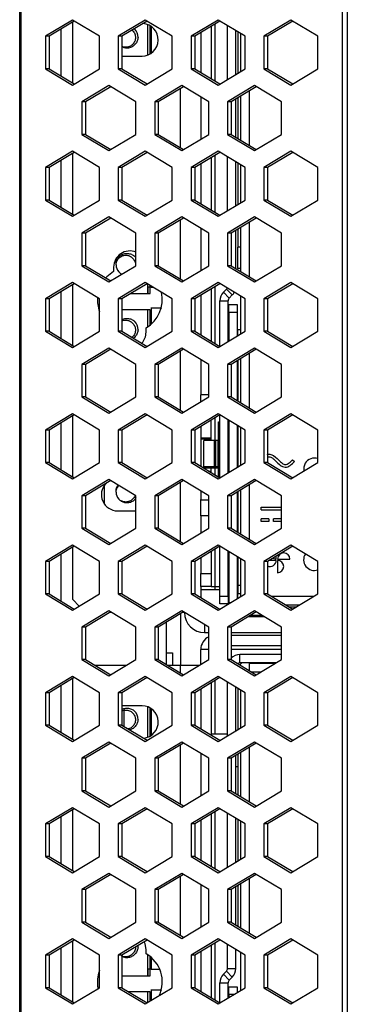
# Model space of a CAD drawing. Units: inches. Extents: x 0.3 to 33.8, y 0.2 to 21.6.
# Drawn here: x 11.4 to 11.7, y 10.8 to 11.7 of the extents above; entities that cross this region are included whole.
import ezdxf

# ---------------------------------------------------------------- set-up
doc = ezdxf.new("R2010")
doc.units = ezdxf.units.IN
doc.header["$MEASUREMENT"] = 0

msp = doc.modelspace()

# ---------------------------------------------------------------- linework, layer by layer
at = {"color": 7, "linetype": 'Continuous', "lineweight": 25}
for p, q in [((11.43194, 6.64622), (11.43194, 12.60747)), ((11.43298, 12.60747), (11.43298, 6.64622)), ((11.74276, 6.64622), (11.74276, 12.60747)), ((11.74726, 12.60747), (11.74726, 6.64622)), ((11.48277, 11.7233), (11.45676, 11.70768)), ((11.4845, 11.72226), (11.46022, 11.70768)), ((11.50877, 11.70768), (11.48277, 11.7233)), ((11.48294, 11.66278), (11.48294, 11.72133)), ((11.55284, 11.7233), (11.52683, 11.70768)), ((11.55457, 11.72226), (11.53029, 11.70768)), ((11.57884, 11.70768), (11.55284, 11.7233)), ((11.55489, 11.71899), (11.55489, 11.68954)), ((11.55747, 11.69073), (11.55747, 11.7178)), ((11.55846, 11.71717), (11.55846, 11.69136)), ((11.62291, 11.7233), (11.5969, 11.70768)), ((11.62464, 11.72226), (11.60036, 11.70768)), ((11.61622, 11.71721), (11.61622, 11.6669)), ((11.64891, 11.70768), (11.62291, 11.7233)), ((11.63201, 11.66627), (11.63201, 11.71784)), ((11.69297, 11.7233), (11.66697, 11.70768)), ((11.6947, 11.72226), (11.67043, 11.70768)), ((11.71898, 11.70768), (11.69297, 11.7233)), ((11.45676, 11.70768), (11.45676, 11.67643)), ((11.46022, 11.70768), (11.45676, 11.70768)), ((11.46022, 11.70768), (11.46022, 11.67643)), ((11.50877, 11.67643), (11.50877, 11.70768)), ((11.52683, 11.70768), (11.52683, 11.67643)), ((11.53029, 11.70768), (11.52683, 11.70768)), ((11.53029, 11.70768), (11.53029, 11.67643)), ((11.57884, 11.67643), (11.57884, 11.70768)), ((11.5969, 11.70768), (11.5969, 11.67643)), ((11.60036, 11.70768), (11.5969, 11.70768)), ((11.60036, 11.70768), (11.60036, 11.67643)), ((11.60622, 11.7112), (11.60622, 11.67291)), ((11.64001, 11.67108), (11.64001, 11.71303)), ((11.64184, 11.71193), (11.64184, 11.67218)), ((11.64434, 11.71042), (11.64434, 11.67368)), ((11.64891, 11.67643), (11.64891, 11.70768)), ((11.66697, 11.70768), (11.66697, 11.67643)), ((11.67043, 11.70768), (11.66697, 11.70768)), ((11.67043, 11.70768), (11.67043, 11.67643)), ((11.71898, 11.67643), (11.71898, 11.70768)), ((11.53029, 11.68864), (11.54966, 11.68864)), ((11.45676, 11.67643), (11.48277, 11.6608)), ((11.46022, 11.67643), (11.45676, 11.67643)), ((11.46022, 11.67643), (11.4845, 11.66184)), ((11.48277, 11.6608), (11.50877, 11.67643)), ((11.52683, 11.67643), (11.55284, 11.6608)), ((11.53029, 11.67643), (11.52683, 11.67643)), ((11.53029, 11.67643), (11.55457, 11.66184)), ((11.55284, 11.6608), (11.57884, 11.67643)), ((11.5969, 11.67643), (11.62291, 11.6608)), ((11.60036, 11.67643), (11.5969, 11.67643)), ((11.60036, 11.67643), (11.62464, 11.66184)), ((11.62291, 11.6608), (11.64891, 11.67643)), ((11.66697, 11.67643), (11.69297, 11.6608)), ((11.67043, 11.67643), (11.66697, 11.67643)), ((11.67043, 11.67643), (11.6947, 11.66184)), ((11.69297, 11.6608), (11.71898, 11.67643)), ((11.5178, 11.66016), (11.4918, 11.64453)), ((11.51953, 11.65912), (11.49526, 11.64453)), ((11.54381, 11.64453), (11.5178, 11.66016)), ((11.58787, 11.66016), (11.56186, 11.64453)), ((11.5896, 11.65912), (11.56532, 11.64453)), ((11.61388, 11.64453), (11.58787, 11.66016)), ((11.65794, 11.66016), (11.63193, 11.64453)), ((11.65967, 11.65912), (11.63539, 11.64453)), ((11.68395, 11.64453), (11.65794, 11.66016)), ((11.4918, 11.64453), (11.4918, 11.61328)), ((11.49526, 11.64453), (11.4918, 11.64453)), ((11.49526, 11.64453), (11.49526, 11.61328)), ((11.54381, 11.61328), (11.54381, 11.64453)), ((11.56186, 11.64453), (11.56186, 11.61328)), ((11.56532, 11.64453), (11.56186, 11.64453)), ((11.56532, 11.64453), (11.56532, 11.61328)), ((11.60622, 11.64913), (11.60622, 11.60868)), ((11.61388, 11.61328), (11.61388, 11.64453)), ((11.63193, 11.64453), (11.63193, 11.61328)), ((11.63539, 11.64453), (11.63193, 11.64453)), ((11.63539, 11.64453), (11.63539, 11.61328)), ((11.64001, 11.61051), (11.64001, 11.6473)), ((11.64184, 11.64841), (11.64184, 11.60941)), ((11.64434, 11.64991), (11.64434, 11.6079)), ((11.68395, 11.61328), (11.68395, 11.64453)), ((11.4918, 11.61328), (11.5178, 11.59766)), ((11.49526, 11.61328), (11.4918, 11.61328)), ((11.49526, 11.61328), (11.51953, 11.5987)), ((11.5178, 11.59766), (11.54381, 11.61328)), ((11.56186, 11.61328), (11.58787, 11.59766)), ((11.56532, 11.61328), (11.56186, 11.61328)), ((11.56532, 11.61328), (11.5896, 11.5987)), ((11.58787, 11.59766), (11.61388, 11.61328)), ((11.63193, 11.61328), (11.65794, 11.59766)), ((11.63539, 11.61328), (11.63193, 11.61328)), ((11.63539, 11.61328), (11.65967, 11.5987)), ((11.65794, 11.59766), (11.68395, 11.61328)), ((11.48277, 11.59701), (11.45676, 11.58138)), ((11.4845, 11.59597), (11.46022, 11.58138)), ((11.50877, 11.58138), (11.48277, 11.59701)), ((11.48294, 11.53649), (11.48294, 11.59503)), ((11.55284, 11.59701), (11.52683, 11.58138)), ((11.55457, 11.59597), (11.53029, 11.58138)), ((11.57884, 11.58138), (11.55284, 11.59701)), ((11.62291, 11.59701), (11.5969, 11.58138)), ((11.62464, 11.59597), (11.60036, 11.58138)), ((11.64891, 11.58138), (11.62291, 11.59701)), ((11.69297, 11.59701), (11.66697, 11.58138)), ((11.6947, 11.59597), (11.67043, 11.58138)), ((11.71898, 11.58138), (11.69297, 11.59701)), ((11.60622, 11.5849), (11.60622, 11.54661)), ((11.61622, 11.59091), (11.61622, 11.5406)), ((11.63201, 11.53998), (11.63201, 11.59154)), ((11.64001, 11.54478), (11.64001, 11.58673)), ((11.64184, 11.58563), (11.64184, 11.54589)), ((11.45676, 11.58138), (11.45676, 11.55013)), ((11.46022, 11.58138), (11.45676, 11.58138)), ((11.46022, 11.58138), (11.46022, 11.55013)), ((11.50877, 11.55013), (11.50877, 11.58138)), ((11.52683, 11.58138), (11.52683, 11.55013)), ((11.53029, 11.58138), (11.52683, 11.58138)), ((11.53029, 11.58138), (11.53029, 11.55013)), ((11.57884, 11.55013), (11.57884, 11.58138)), ((11.5969, 11.58138), (11.5969, 11.55013)), ((11.60036, 11.58138), (11.5969, 11.58138)), ((11.60036, 11.58138), (11.60036, 11.55013)), ((11.64434, 11.58413), (11.64434, 11.54739)), ((11.64891, 11.55013), (11.64891, 11.58138)), ((11.66697, 11.58138), (11.66697, 11.55013)), ((11.67043, 11.58138), (11.66697, 11.58138)), ((11.67043, 11.58138), (11.67043, 11.55013)), ((11.71898, 11.55013), (11.71898, 11.58138)), ((11.45676, 11.55013), (11.48277, 11.53451)), ((11.46022, 11.55013), (11.45676, 11.55013)), ((11.46022, 11.55013), (11.4845, 11.53555)), ((11.48277, 11.53451), (11.50877, 11.55013)), ((11.52683, 11.55013), (11.55284, 11.53451)), ((11.53029, 11.55013), (11.52683, 11.55013)), ((11.53029, 11.55013), (11.55457, 11.53555)), ((11.55284, 11.53451), (11.57884, 11.55013)), ((11.5969, 11.55013), (11.62291, 11.53451)), ((11.60036, 11.55013), (11.5969, 11.55013)), ((11.60036, 11.55013), (11.62464, 11.53555)), ((11.62291, 11.53451), (11.64891, 11.55013)), ((11.66697, 11.55013), (11.69297, 11.53451)), ((11.67043, 11.55013), (11.66697, 11.55013)), ((11.67043, 11.55013), (11.6947, 11.53555)), ((11.69297, 11.53451), (11.71898, 11.55013)), ((11.5178, 11.53386), (11.4918, 11.51824)), ((11.51953, 11.53282), (11.49526, 11.51824)), ((11.54381, 11.51824), (11.5178, 11.53386)), ((11.58787, 11.53386), (11.56186, 11.51824)), ((11.5896, 11.53282), (11.56532, 11.51824)), ((11.61388, 11.51824), (11.58787, 11.53386)), ((11.65794, 11.53386), (11.63193, 11.51824)), ((11.65967, 11.53282), (11.63539, 11.51824)), ((11.68395, 11.51824), (11.65794, 11.53386)), ((11.4918, 11.51824), (11.4918, 11.48699)), ((11.49526, 11.51824), (11.4918, 11.51824)), ((11.49526, 11.51824), (11.49526, 11.48699)), ((11.54381, 11.48699), (11.54381, 11.51824)), ((11.56186, 11.51824), (11.56186, 11.48699)), ((11.56532, 11.51824), (11.56186, 11.51824)), ((11.56532, 11.51824), (11.56532, 11.48699)), ((11.60622, 11.52284), (11.60622, 11.48238)), ((11.61388, 11.48699), (11.61388, 11.51824)), ((11.63193, 11.51824), (11.63193, 11.48699)), ((11.63539, 11.51824), (11.63193, 11.51824)), ((11.63539, 11.51824), (11.63539, 11.48699)), ((11.64001, 11.48421), (11.64001, 11.52101)), ((11.64184, 11.52211), (11.64184, 11.5047)), ((11.64434, 11.52361), (11.64434, 11.48161)), ((11.68395, 11.48699), (11.68395, 11.51824)), ((11.64184, 11.48433), (11.64184, 11.5047)), ((11.4918, 11.48699), (11.5178, 11.47136)), ((11.49526, 11.48699), (11.4918, 11.48699)), ((11.49526, 11.48699), (11.51953, 11.4724)), ((11.5178, 11.47136), (11.54381, 11.48699)), ((11.52231, 11.48551), (11.52231, 11.48133)), ((11.56186, 11.48699), (11.58787, 11.47136)), ((11.56532, 11.48699), (11.56186, 11.48699)), ((11.56532, 11.48699), (11.5896, 11.4724)), ((11.58787, 11.47136), (11.61388, 11.48699)), ((11.63193, 11.48699), (11.65794, 11.47136)), ((11.63539, 11.48699), (11.63193, 11.48699)), ((11.63539, 11.48699), (11.65967, 11.4724)), ((11.64434, 11.48433), (11.64184, 11.48433)), ((11.65794, 11.47136), (11.68395, 11.48699)), ((11.48277, 11.47071), (11.45676, 11.45509)), ((11.4845, 11.46967), (11.46022, 11.45509)), ((11.50877, 11.45509), (11.48277, 11.47071)), ((11.48294, 11.41019), (11.48294, 11.46874)), ((11.55284, 11.47071), (11.52683, 11.45509)), ((11.55457, 11.46967), (11.53029, 11.45509)), ((11.57884, 11.45509), (11.55284, 11.47071)), ((11.55489, 11.46948), (11.55489, 11.4602)), ((11.55532, 11.46645), (11.55532, 11.4602)), ((11.55747, 11.46645), (11.55532, 11.46645)), ((11.55747, 11.4602), (11.55747, 11.46793)), ((11.55846, 11.46645), (11.55802, 11.46645)), ((11.55846, 11.46733), (11.55846, 11.46645)), ((11.55846, 11.46645), (11.55993, 11.46645)), ((11.62291, 11.47071), (11.5969, 11.45509)), ((11.62464, 11.46967), (11.60036, 11.45509)), ((11.61622, 11.46462), (11.61622, 11.41431)), ((11.64891, 11.45509), (11.62291, 11.47071)), ((11.62795, 11.46151), (11.63091, 11.46447)), ((11.62795, 11.46151), (11.6336, 11.45585)), ((11.63091, 11.46447), (11.63656, 11.45881)), ((11.69297, 11.47071), (11.66697, 11.45509)), ((11.6947, 11.46967), (11.67043, 11.45509)), ((11.71898, 11.45509), (11.69297, 11.47071)), ((11.45676, 11.45509), (11.45676, 11.42384)), ((11.46022, 11.45509), (11.45676, 11.45509)), ((11.46022, 11.45509), (11.46022, 11.42384)), ((11.50877, 11.42384), (11.50877, 11.45509)), ((11.52683, 11.45509), (11.52683, 11.42384)), ((11.53029, 11.45509), (11.52683, 11.45509)), ((11.53029, 11.45509), (11.53029, 11.42384)), ((11.5388, 11.4602), (11.55747, 11.4602)), ((11.57884, 11.42384), (11.57884, 11.45509)), ((11.5969, 11.45509), (11.5969, 11.42384)), ((11.60036, 11.45509), (11.5969, 11.45509)), ((11.60036, 11.45509), (11.60036, 11.42384)), ((11.60622, 11.45861), (11.60622, 11.42032)), ((11.62451, 11.4532), (11.63251, 11.4532)), ((11.62451, 11.40933), (11.62451, 11.4532)), ((11.63251, 11.41398), (11.63251, 11.4532)), ((11.6336, 11.45585), (11.63656, 11.45881)), ((11.64434, 11.45783), (11.64434, 11.42109)), ((11.64891, 11.42384), (11.64891, 11.45509)), ((11.66697, 11.45509), (11.66697, 11.42384)), ((11.67043, 11.45509), (11.66697, 11.45509)), ((11.67043, 11.45509), (11.67043, 11.42384)), ((11.71898, 11.42384), (11.71898, 11.45509)), ((11.50768, 11.44645), (11.50877, 11.44645)), ((11.55747, 11.44458), (11.53029, 11.44458)), ((11.55489, 11.44458), (11.55489, 11.42801)), ((11.55747, 11.42987), (11.55747, 11.44458)), ((11.55802, 11.44645), (11.55846, 11.44645)), ((11.55846, 11.44645), (11.55846, 11.4307)), ((11.55846, 11.44645), (11.56806, 11.44645)), ((11.56806, 11.44645), (11.56806, 11.44594)), ((11.63322, 11.44958), (11.64122, 11.44958)), ((11.63322, 11.44208), (11.63322, 11.44958)), ((11.64122, 11.44958), (11.64122, 11.44208)), ((11.64122, 11.44208), (11.63322, 11.44208)), ((11.63322, 11.44208), (11.63322, 11.41441)), ((11.64122, 11.44208), (11.64122, 11.41922)), ((11.45676, 11.42384), (11.48277, 11.40821)), ((11.46022, 11.42384), (11.45676, 11.42384)), ((11.46022, 11.42384), (11.4845, 11.40925)), ((11.48277, 11.40821), (11.50877, 11.42384)), ((11.52683, 11.42384), (11.55284, 11.40821)), ((11.53029, 11.42384), (11.52683, 11.42384)), ((11.53029, 11.42384), (11.55457, 11.40925)), ((11.55284, 11.40821), (11.57884, 11.42384)), ((11.55356, 11.42301), (11.55356, 11.4272)), ((11.5969, 11.42384), (11.62291, 11.40821)), ((11.60036, 11.42384), (11.5969, 11.42384)), ((11.60036, 11.42384), (11.62464, 11.40925)), ((11.62291, 11.40821), (11.64891, 11.42384)), ((11.64184, 11.41959), (11.64184, 11.42558)), ((11.64184, 11.42558), (11.64434, 11.42558)), ((11.66697, 11.42384), (11.69297, 11.40821)), ((11.67043, 11.42384), (11.66697, 11.42384)), ((11.67043, 11.42384), (11.6947, 11.40925)), ((11.69297, 11.40821), (11.71898, 11.42384)), ((11.5178, 11.40757), (11.4918, 11.39194)), ((11.51953, 11.40653), (11.49526, 11.39194)), ((11.54381, 11.39194), (11.5178, 11.40757)), ((11.58787, 11.40757), (11.56186, 11.39194)), ((11.5896, 11.40653), (11.56532, 11.39194)), ((11.61388, 11.39194), (11.58787, 11.40757)), ((11.65794, 11.40757), (11.63193, 11.39194)), ((11.65967, 11.40653), (11.63539, 11.39194)), ((11.68395, 11.39194), (11.65794, 11.40757)), ((11.60622, 11.39654), (11.60622, 11.36271)), ((11.64122, 11.39544), (11.64122, 11.35719)), ((11.64184, 11.39582), (11.64184, 11.35681)), ((11.64434, 11.39732), (11.64434, 11.35531)), ((11.4918, 11.39194), (11.4918, 11.36069)), ((11.49526, 11.39194), (11.4918, 11.39194)), ((11.49526, 11.39194), (11.49526, 11.36069)), ((11.54381, 11.36069), (11.54381, 11.39194)), ((11.56186, 11.39194), (11.56186, 11.36069)), ((11.56532, 11.39194), (11.56186, 11.39194)), ((11.56532, 11.39194), (11.56532, 11.36069)), ((11.61388, 11.36069), (11.61388, 11.39194)), ((11.63193, 11.39194), (11.63193, 11.36069)), ((11.63539, 11.39194), (11.63193, 11.39194)), ((11.63539, 11.39194), (11.63539, 11.36069)), ((11.68395, 11.36069), (11.68395, 11.39194)), ((11.4918, 11.36069), (11.5178, 11.34507)), ((11.49526, 11.36069), (11.4918, 11.36069)), ((11.49526, 11.36069), (11.51953, 11.3461)), ((11.5178, 11.34507), (11.54381, 11.36069)), ((11.56186, 11.36069), (11.58787, 11.34507)), ((11.56532, 11.36069), (11.56186, 11.36069)), ((11.56532, 11.36069), (11.5896, 11.3461)), ((11.58787, 11.34507), (11.61388, 11.36069)), ((11.60622, 11.35609), (11.60622, 11.36271)), ((11.63193, 11.36069), (11.65794, 11.34507)), ((11.63539, 11.36069), (11.63193, 11.36069)), ((11.63539, 11.36069), (11.65967, 11.3461)), ((11.65794, 11.34507), (11.68395, 11.36069)), ((11.48277, 11.34442), (11.45676, 11.32879)), ((11.4845, 11.34338), (11.46022, 11.32879)), ((11.50877, 11.32879), (11.48277, 11.34442)), ((11.48294, 11.28389), (11.48294, 11.34244)), ((11.55284, 11.34442), (11.52683, 11.32879)), ((11.55457, 11.34338), (11.53029, 11.32879)), ((11.57884, 11.32879), (11.55284, 11.34442)), ((11.62291, 11.34442), (11.5969, 11.32879)), ((11.62464, 11.34338), (11.60036, 11.32879)), ((11.61622, 11.321), (11.61622, 11.33832)), ((11.64891, 11.32879), (11.62291, 11.34442)), ((11.62451, 11.28303), (11.62451, 11.3433)), ((11.63251, 11.28769), (11.63251, 11.33865)), ((11.63322, 11.33822), (11.63322, 11.28811)), ((11.69297, 11.34442), (11.66697, 11.32879)), ((11.6947, 11.34338), (11.67043, 11.32879)), ((11.71898, 11.32879), (11.69297, 11.34442)), ((11.45676, 11.32879), (11.45676, 11.29754)), ((11.46022, 11.32879), (11.45676, 11.32879)), ((11.46022, 11.32879), (11.46022, 11.29754)), ((11.50877, 11.29754), (11.50877, 11.32879)), ((11.52683, 11.32879), (11.52683, 11.29754)), ((11.53029, 11.32879), (11.52683, 11.32879)), ((11.53029, 11.32879), (11.53029, 11.29754)), ((11.57884, 11.29754), (11.57884, 11.32879)), ((11.5969, 11.32879), (11.5969, 11.29754)), ((11.60036, 11.32879), (11.5969, 11.32879)), ((11.60036, 11.32879), (11.60036, 11.29754)), ((11.60622, 11.33231), (11.60622, 11.29402)), ((11.62326, 11.31824), (11.62326, 11.3369)), ((11.62326, 11.3369), (11.62451, 11.3369)), ((11.64122, 11.33341), (11.64122, 11.29292)), ((11.64184, 11.33304), (11.64184, 11.2933)), ((11.64434, 11.33154), (11.64434, 11.2948)), ((11.64891, 11.29754), (11.64891, 11.32879)), ((11.66697, 11.32879), (11.66697, 11.29754)), ((11.67043, 11.32879), (11.66697, 11.32879)), ((11.67043, 11.32879), (11.67043, 11.29754)), ((11.71898, 11.29754), (11.71898, 11.32879)), ((11.61622, 11.321), (11.60622, 11.321)), ((11.61622, 11.3202), (11.60622, 11.3202)), ((11.61622, 11.3202), (11.61622, 11.321)), ((11.61622, 11.3189), (11.61622, 11.3202)), ((11.61937, 11.3189), (11.60913, 11.3189)), ((11.60913, 11.29341), (11.60913, 11.3189)), ((11.61937, 11.29341), (11.61937, 11.3189)), ((11.62069, 11.31824), (11.61937, 11.31824)), ((11.62281, 11.3189), (11.62069, 11.3189)), ((11.62069, 11.29341), (11.62069, 11.3189)), ((11.62281, 11.29341), (11.62281, 11.3189)), ((11.62414, 11.31824), (11.62281, 11.31824)), ((11.62451, 11.3189), (11.62414, 11.3189)), ((11.62414, 11.29341), (11.62414, 11.3189)), ((11.45676, 11.29754), (11.48277, 11.28192)), ((11.46022, 11.29754), (11.45676, 11.29754)), ((11.46022, 11.29754), (11.4845, 11.28296)), ((11.48277, 11.28192), (11.50877, 11.29754)), ((11.52683, 11.29754), (11.55284, 11.28192)), ((11.53029, 11.29754), (11.52683, 11.29754)), ((11.53029, 11.29754), (11.55457, 11.28296)), ((11.55284, 11.28192), (11.57884, 11.29754)), ((11.5969, 11.29754), (11.62291, 11.28192)), ((11.60036, 11.29754), (11.5969, 11.29754)), ((11.60036, 11.29754), (11.62464, 11.28296)), ((11.61937, 11.29341), (11.60913, 11.29341)), ((11.60913, 11.29341), (11.60913, 11.2924)), ((11.60913, 11.2924), (11.61937, 11.2924)), ((11.61622, 11.28895), (11.61622, 11.2924)), ((11.61937, 11.29402), (11.62069, 11.29402)), ((11.61937, 11.2924), (11.61937, 11.29341)), ((11.61937, 11.29307), (11.62069, 11.29307)), ((11.62281, 11.29341), (11.62069, 11.29341)), ((11.62069, 11.29341), (11.62069, 11.2924)), ((11.62069, 11.2924), (11.62281, 11.2924)), ((11.62281, 11.29402), (11.62414, 11.29402)), ((11.62281, 11.2924), (11.62281, 11.29341)), ((11.62281, 11.29307), (11.62414, 11.29307)), ((11.62291, 11.28192), (11.64891, 11.29754)), ((11.62326, 11.28379), (11.62326, 11.29307)), ((11.62414, 11.29341), (11.62414, 11.2924)), ((11.62414, 11.2924), (11.62451, 11.2924)), ((11.66697, 11.29754), (11.69297, 11.28192)), ((11.67043, 11.29754), (11.66697, 11.29754)), ((11.67043, 11.29754), (11.6947, 11.28296)), ((11.69297, 11.28192), (11.71898, 11.29754)), ((11.6945, 11.30027), (11.69638, 11.29862)), ((11.61622, 11.28895), (11.61466, 11.28895)), ((11.61622, 11.28815), (11.61622, 11.28895)), ((11.61622, 11.28801), (11.61622, 11.28815)), ((11.5178, 11.28127), (11.4918, 11.26565)), ((11.51953, 11.28023), (11.49526, 11.26565)), ((11.51318, 11.27537), (11.51318, 11.25816)), ((11.54381, 11.26565), (11.5178, 11.28127)), ((11.58787, 11.28127), (11.56186, 11.26565)), ((11.5896, 11.28023), (11.56532, 11.26565)), ((11.61388, 11.26565), (11.58787, 11.28127)), ((11.65794, 11.28127), (11.63193, 11.26565)), ((11.65967, 11.28023), (11.63539, 11.26565)), ((11.68395, 11.26565), (11.65794, 11.28127)), ((11.4918, 11.26565), (11.4918, 11.2344)), ((11.49526, 11.26565), (11.4918, 11.26565)), ((11.49526, 11.26565), (11.49526, 11.2344)), ((11.54381, 11.2344), (11.54381, 11.26565)), ((11.56186, 11.26565), (11.56186, 11.2344)), ((11.56532, 11.26565), (11.56186, 11.26565)), ((11.56532, 11.26565), (11.56532, 11.2344)), ((11.60622, 11.27025), (11.60622, 11.26208)), ((11.61388, 11.2344), (11.61388, 11.26565)), ((11.63193, 11.26565), (11.63193, 11.2344)), ((11.63539, 11.26565), (11.63193, 11.26565)), ((11.63539, 11.26565), (11.63539, 11.2344)), ((11.64122, 11.26915), (11.64122, 11.23089)), ((11.64184, 11.26952), (11.64184, 11.23052)), ((11.64434, 11.27102), (11.64434, 11.22902)), ((11.68395, 11.2344), (11.68395, 11.26565)), ((11.60622, 11.26126), (11.60622, 11.26208)), ((11.60622, 11.24644), (11.60622, 11.26126)), ((11.66419, 11.25224), (11.66419, 11.25474)), ((11.66419, 11.25474), (11.68395, 11.25474)), ((11.52622, 11.25114), (11.54381, 11.25114)), ((11.60622, 11.24644), (11.60622, 11.22979)), ((11.66419, 11.25224), (11.68395, 11.25224)), ((11.66419, 11.24101), (11.66419, 11.24351)), ((11.67169, 11.24351), (11.66419, 11.24351)), ((11.67169, 11.24351), (11.67169, 11.24101)), ((11.67607, 11.24101), (11.67607, 11.24351)), ((11.68357, 11.24351), (11.67607, 11.24351)), ((11.68357, 11.24351), (11.68357, 11.24101)), ((11.4918, 11.2344), (11.5178, 11.21877)), ((11.49526, 11.2344), (11.4918, 11.2344)), ((11.49526, 11.2344), (11.51953, 11.21981)), ((11.5178, 11.21877), (11.54381, 11.2344)), ((11.56186, 11.2344), (11.58787, 11.21877)), ((11.56532, 11.2344), (11.56186, 11.2344)), ((11.56532, 11.2344), (11.5896, 11.21981)), ((11.58787, 11.21877), (11.61388, 11.2344)), ((11.63193, 11.2344), (11.65794, 11.21877)), ((11.63539, 11.2344), (11.63193, 11.2344)), ((11.63539, 11.2344), (11.65967, 11.21981)), ((11.65794, 11.21877), (11.68395, 11.2344)), ((11.67169, 11.24101), (11.66419, 11.24101)), ((11.68357, 11.24101), (11.67607, 11.24101)), ((11.64184, 11.23083), (11.64165, 11.23063)), ((11.48277, 11.21812), (11.45676, 11.2025)), ((11.4845, 11.21708), (11.46022, 11.2025)), ((11.50877, 11.2025), (11.48277, 11.21812)), ((11.48294, 11.16583), (11.48294, 11.21615)), ((11.55284, 11.21812), (11.52683, 11.2025)), ((11.55457, 11.21708), (11.53029, 11.2025)), ((11.57884, 11.2025), (11.55284, 11.21812)), ((11.62291, 11.21812), (11.5969, 11.2025)), ((11.62464, 11.21708), (11.60036, 11.2025)), ((11.64891, 11.2025), (11.62291, 11.21812)), ((11.62451, 11.16905), (11.62451, 11.21701)), ((11.69297, 11.21812), (11.66697, 11.2025)), ((11.6947, 11.21708), (11.67043, 11.2025)), ((11.71898, 11.2025), (11.69297, 11.21812)), ((11.60622, 11.20602), (11.60622, 11.19083)), ((11.61622, 11.21203), (11.61622, 11.19083)), ((11.63251, 11.16905), (11.63251, 11.21235)), ((11.63322, 11.21193), (11.63322, 11.16258)), ((11.64122, 11.20712), (11.64122, 11.16663)), ((11.64184, 11.20674), (11.64184, 11.1792)), ((11.67889, 11.20475), (11.67889, 11.20758)), ((11.45676, 11.2025), (11.45676, 11.17125)), ((11.46022, 11.2025), (11.45676, 11.2025)), ((11.46022, 11.2025), (11.46022, 11.17125)), ((11.50877, 11.17125), (11.50877, 11.2025)), ((11.52683, 11.2025), (11.52683, 11.17125)), ((11.53029, 11.2025), (11.52683, 11.2025)), ((11.53029, 11.2025), (11.53029, 11.17125)), ((11.57884, 11.17125), (11.57884, 11.2025)), ((11.5969, 11.2025), (11.5969, 11.17125)), ((11.60036, 11.2025), (11.5969, 11.2025)), ((11.60036, 11.2025), (11.60036, 11.17125)), ((11.64122, 11.19645), (11.64184, 11.19583)), ((11.64434, 11.20524), (11.64434, 11.16904)), ((11.64891, 11.17125), (11.64891, 11.2025)), ((11.66697, 11.2025), (11.66697, 11.17125)), ((11.67043, 11.2025), (11.66697, 11.2025)), ((11.67043, 11.2025), (11.67043, 11.17125)), ((11.67889, 11.2035), (11.67209, 11.2035)), ((11.68014, 11.20475), (11.69201, 11.20475)), ((11.68014, 11.2035), (11.68014, 11.19162)), ((11.71898, 11.17125), (11.71898, 11.2025)), ((11.60622, 11.19083), (11.61622, 11.19083)), ((11.60622, 11.17833), (11.60622, 11.19083)), ((11.61622, 11.19083), (11.61622, 11.17833)), ((11.61622, 11.17833), (11.60622, 11.17833)), ((11.60622, 11.17833), (11.60622, 11.16773)), ((11.61622, 11.17833), (11.61997, 11.17833)), ((11.61997, 11.17833), (11.62451, 11.17833)), ((11.63251, 11.17833), (11.63322, 11.17833)), ((11.64122, 11.17833), (11.64184, 11.17833)), ((11.64184, 11.1792), (11.64184, 11.17133)), ((11.45676, 11.17125), (11.48277, 11.15562)), ((11.46022, 11.17125), (11.45676, 11.17125)), ((11.46022, 11.17125), (11.4845, 11.15666)), ((11.48277, 11.15562), (11.50877, 11.17125)), ((11.52683, 11.17125), (11.55284, 11.15562)), ((11.53029, 11.17125), (11.52683, 11.17125)), ((11.53029, 11.17125), (11.55457, 11.15666)), ((11.55284, 11.15562), (11.57884, 11.17125)), ((11.5969, 11.17125), (11.62291, 11.15562)), ((11.60036, 11.17125), (11.5969, 11.17125)), ((11.60036, 11.17125), (11.62464, 11.15666)), ((11.62451, 11.1752), (11.60622, 11.1752)), ((11.62291, 11.15562), (11.64891, 11.17125)), ((11.62451, 11.16905), (11.63251, 11.16905)), ((11.62451, 11.16155), (11.62451, 11.16905)), ((11.63322, 11.1752), (11.63251, 11.1752)), ((11.63251, 11.16905), (11.63251, 11.16155)), ((11.64184, 11.1752), (11.64122, 11.1752)), ((11.64184, 11.167), (11.64184, 11.17133)), ((11.64434, 11.17133), (11.64184, 11.17133)), ((11.64524, 11.16904), (11.64434, 11.16904)), ((11.66697, 11.17125), (11.69297, 11.15562)), ((11.67043, 11.17125), (11.66697, 11.17125)), ((11.67043, 11.17125), (11.6947, 11.15666)), ((11.69297, 11.15562), (11.71898, 11.17125)), ((11.48294, 11.16583), (11.48925, 11.15952)), ((11.63251, 11.16155), (11.62451, 11.16155)), ((11.63322, 11.16258), (11.63324, 11.16183)), ((11.70088, 11.16037), (11.68853, 11.16037)), ((11.6911, 11.15883), (11.69831, 11.15883)), ((11.5178, 11.15497), (11.4918, 11.13935)), ((11.51953, 11.15394), (11.49526, 11.13935)), ((11.54381, 11.13935), (11.5178, 11.15497)), ((11.52055, 11.15333), (11.51852, 11.15333)), ((11.58787, 11.15497), (11.56186, 11.13935)), ((11.5896, 11.15394), (11.56532, 11.13935)), ((11.58684, 11.15228), (11.58684, 11.1027)), ((11.61388, 11.13935), (11.58787, 11.15497)), ((11.59062, 11.15333), (11.58859, 11.15333)), ((11.65794, 11.15497), (11.63193, 11.13935)), ((11.65967, 11.15394), (11.63539, 11.13935)), ((11.65241, 11.14958), (11.66693, 11.14958)), ((11.65449, 11.15083), (11.66484, 11.15083)), ((11.68395, 11.13935), (11.65794, 11.15497)), ((11.4918, 11.13935), (11.4918, 11.1081)), ((11.49526, 11.13935), (11.4918, 11.13935)), ((11.49526, 11.13935), (11.49526, 11.1081)), ((11.54381, 11.1081), (11.54381, 11.13935)), ((11.56186, 11.13935), (11.56186, 11.1081)), ((11.56532, 11.13935), (11.56186, 11.13935)), ((11.56532, 11.13935), (11.56532, 11.1081)), ((11.57309, 11.10343), (11.57309, 11.14402)), ((11.60997, 11.1417), (11.60997, 11.13395)), ((11.61388, 11.1081), (11.61388, 11.13935)), ((11.63193, 11.13935), (11.63193, 11.1081)), ((11.63539, 11.13935), (11.63193, 11.13935)), ((11.63539, 11.13935), (11.63539, 11.1081)), ((11.68395, 11.1081), (11.68395, 11.13935)), ((11.60997, 11.13395), (11.61388, 11.13395)), ((11.63539, 11.13395), (11.68395, 11.13395)), ((11.63539, 11.13145), (11.68395, 11.13145)), ((11.63539, 11.12145), (11.68395, 11.12145)), ((11.57309, 11.11458), (11.57903, 11.11458)), ((11.57903, 11.11458), (11.57903, 11.1027)), ((11.60622, 11.1035), (11.60622, 11.1177)), ((11.68395, 11.1177), (11.63539, 11.1177)), ((11.64376, 11.10483), (11.64376, 11.11283)), ((11.68395, 11.11283), (11.64376, 11.11283)), ((11.4918, 11.1081), (11.5178, 11.09247)), ((11.49526, 11.1081), (11.4918, 11.1081)), ((11.49526, 11.1081), (11.51953, 11.09351)), ((11.50424, 11.1027), (11.53482, 11.1027)), ((11.5178, 11.09247), (11.54381, 11.1081)), ((11.56186, 11.1081), (11.58787, 11.09247)), ((11.56532, 11.1081), (11.56186, 11.1081)), ((11.56532, 11.1081), (11.5896, 11.09351)), ((11.57431, 11.1027), (11.58684, 11.1027)), ((11.58684, 11.1027), (11.60489, 11.1027)), ((11.58787, 11.09247), (11.61388, 11.1081)), ((11.63193, 11.1081), (11.65794, 11.09247)), ((11.63539, 11.1081), (11.63193, 11.1081)), ((11.63539, 11.1081), (11.65967, 11.09351)), ((11.6785, 11.10483), (11.64376, 11.10483)), ((11.64559, 11.10483), (11.64381, 11.10304)), ((11.65301, 11.09751), (11.65301, 11.10475)), ((11.65301, 11.10475), (11.67837, 11.10475)), ((11.65794, 11.09247), (11.68395, 11.1081)), ((11.48277, 11.09183), (11.45676, 11.0762)), ((11.4845, 11.09079), (11.46022, 11.0762)), ((11.50877, 11.0762), (11.48277, 11.09183)), ((11.48294, 11.0313), (11.48294, 11.08985)), ((11.55284, 11.09183), (11.52683, 11.0762)), ((11.55457, 11.09079), (11.53029, 11.0762)), ((11.57884, 11.0762), (11.55284, 11.09183)), ((11.62291, 11.09183), (11.5969, 11.0762)), ((11.62464, 11.09079), (11.60036, 11.0762)), ((11.61622, 11.08573), (11.61622, 11.03542)), ((11.64891, 11.0762), (11.62291, 11.09183)), ((11.63201, 11.0348), (11.63201, 11.08636)), ((11.69297, 11.09183), (11.66697, 11.0762)), ((11.6947, 11.09079), (11.67043, 11.0762)), ((11.71898, 11.0762), (11.69297, 11.09183)), ((11.45676, 11.0762), (11.45676, 11.04495)), ((11.46022, 11.0762), (11.45676, 11.0762)), ((11.46022, 11.0762), (11.46022, 11.04495)), ((11.50877, 11.04495), (11.50877, 11.0762)), ((11.52683, 11.0762), (11.52683, 11.04495)), ((11.53029, 11.0762), (11.52683, 11.0762)), ((11.53029, 11.0762), (11.53029, 11.04495)), ((11.57884, 11.04495), (11.57884, 11.0762)), ((11.5969, 11.0762), (11.5969, 11.04495)), ((11.60036, 11.0762), (11.5969, 11.0762)), ((11.60036, 11.0762), (11.60036, 11.04495)), ((11.60622, 11.07972), (11.60622, 11.04143)), ((11.64001, 11.0396), (11.64001, 11.08155)), ((11.64184, 11.08045), (11.64184, 11.04071)), ((11.64434, 11.07895), (11.64434, 11.04221)), ((11.64891, 11.04495), (11.64891, 11.0762)), ((11.66697, 11.0762), (11.66697, 11.04495)), ((11.67043, 11.0762), (11.66697, 11.0762)), ((11.67043, 11.0762), (11.67043, 11.04495)), ((11.71898, 11.04495), (11.71898, 11.0762)), ((11.54966, 11.06364), (11.53029, 11.06364)), ((11.53219, 11.06056), (11.53219, 11.04381)), ((11.55489, 11.06274), (11.55489, 11.03329)), ((11.55747, 11.03448), (11.55747, 11.06155)), ((11.55846, 11.06092), (11.55846, 11.03511)), ((11.45676, 11.04495), (11.48277, 11.02933)), ((11.46022, 11.04495), (11.45676, 11.04495)), ((11.46022, 11.04495), (11.4845, 11.03037)), ((11.48277, 11.02933), (11.50877, 11.04495)), ((11.52683, 11.04495), (11.55284, 11.02933)), ((11.53029, 11.04495), (11.52683, 11.04495)), ((11.53029, 11.04495), (11.55457, 11.03037)), ((11.55284, 11.02933), (11.57884, 11.04495)), ((11.5969, 11.04495), (11.62291, 11.02933)), ((11.60036, 11.04495), (11.5969, 11.04495)), ((11.60036, 11.04495), (11.62464, 11.03037)), ((11.62291, 11.02933), (11.64891, 11.04495)), ((11.66697, 11.04495), (11.69297, 11.02933)), ((11.67043, 11.04495), (11.66697, 11.04495)), ((11.67043, 11.04495), (11.6947, 11.03037)), ((11.69297, 11.02933), (11.71898, 11.04495)), ((11.63201, 11.03645), (11.61622, 11.03645)), ((11.5178, 11.02868), (11.4918, 11.01305)), ((11.51953, 11.02764), (11.49526, 11.01305)), ((11.54381, 11.01305), (11.5178, 11.02868)), ((11.58787, 11.02868), (11.56186, 11.01305)), ((11.5896, 11.02764), (11.56532, 11.01305)), ((11.61388, 11.01305), (11.58787, 11.02868)), ((11.65794, 11.02868), (11.63193, 11.01305)), ((11.65967, 11.02764), (11.63539, 11.01305)), ((11.68395, 11.01305), (11.65794, 11.02868)), ((11.60622, 11.01766), (11.60622, 10.9772)), ((11.64184, 11.01693), (11.64184, 10.97793)), ((11.64434, 11.01843), (11.64434, 10.97643)), ((11.4918, 11.01305), (11.4918, 10.9818)), ((11.49526, 11.01305), (11.4918, 11.01305)), ((11.49526, 11.01305), (11.49526, 10.9818)), ((11.54381, 10.9818), (11.54381, 11.01305)), ((11.56186, 11.01305), (11.56186, 10.9818)), ((11.56532, 11.01305), (11.56186, 11.01305)), ((11.56532, 11.01305), (11.56532, 10.9818)), ((11.61388, 10.9818), (11.61388, 11.01305)), ((11.63193, 11.01305), (11.63193, 10.9818)), ((11.63539, 11.01305), (11.63193, 11.01305)), ((11.63539, 11.01305), (11.63539, 10.9818)), ((11.64001, 10.97903), (11.64001, 11.01583)), ((11.68395, 10.9818), (11.68395, 11.01305)), ((11.64001, 11.0052), (11.64184, 11.0052)), ((11.4918, 10.9818), (11.5178, 10.96618)), ((11.49526, 10.9818), (11.4918, 10.9818)), ((11.49526, 10.9818), (11.51953, 10.96722)), ((11.5178, 10.96618), (11.54381, 10.9818)), ((11.56186, 10.9818), (11.58787, 10.96618)), ((11.56532, 10.9818), (11.56186, 10.9818)), ((11.56532, 10.9818), (11.5896, 10.96722)), ((11.58787, 10.96618), (11.61388, 10.9818)), ((11.63193, 10.9818), (11.65794, 10.96618)), ((11.63539, 10.9818), (11.63193, 10.9818)), ((11.63539, 10.9818), (11.65967, 10.96722)), ((11.65794, 10.96618), (11.68395, 10.9818)), ((11.48277, 10.96553), (11.45676, 10.94991)), ((11.4845, 10.96449), (11.46022, 10.94991)), ((11.50877, 10.94991), (11.48277, 10.96553)), ((11.48294, 10.90501), (11.48294, 10.96356)), ((11.55284, 10.96553), (11.52683, 10.94991)), ((11.55457, 10.96449), (11.53029, 10.94991)), ((11.57884, 10.94991), (11.55284, 10.96553)), ((11.62291, 10.96553), (11.5969, 10.94991)), ((11.62464, 10.96449), (11.60036, 10.94991)), ((11.61622, 10.95944), (11.61622, 10.90913)), ((11.64891, 10.94991), (11.62291, 10.96553)), ((11.63201, 10.9085), (11.63201, 10.96006)), ((11.69297, 10.96553), (11.66697, 10.94991)), ((11.6947, 10.96449), (11.67043, 10.94991)), ((11.71898, 10.94991), (11.69297, 10.96553)), ((11.45676, 10.94991), (11.45676, 10.91866)), ((11.46022, 10.94991), (11.45676, 10.94991)), ((11.46022, 10.94991), (11.46022, 10.91866)), ((11.50877, 10.91866), (11.50877, 10.94991)), ((11.52683, 10.94991), (11.52683, 10.91866)), ((11.53029, 10.94991), (11.52683, 10.94991)), ((11.53029, 10.94991), (11.53029, 10.91866)), ((11.57884, 10.91866), (11.57884, 10.94991)), ((11.5969, 10.94991), (11.5969, 10.91866)), ((11.60036, 10.94991), (11.5969, 10.94991)), ((11.60036, 10.94991), (11.60036, 10.91866)), ((11.60622, 10.95343), (11.60622, 10.91514)), ((11.64001, 10.91331), (11.64001, 10.95526)), ((11.64184, 10.95415), (11.64184, 10.91441)), ((11.64434, 10.95265), (11.64434, 10.91591)), ((11.64891, 10.91866), (11.64891, 10.94991)), ((11.66697, 10.94991), (11.66697, 10.91866)), ((11.67043, 10.94991), (11.66697, 10.94991)), ((11.67043, 10.94991), (11.67043, 10.91866)), ((11.71898, 10.91866), (11.71898, 10.94991)), ((11.45676, 10.91866), (11.48277, 10.90303)), ((11.46022, 10.91866), (11.45676, 10.91866)), ((11.46022, 10.91866), (11.4845, 10.90407)), ((11.48277, 10.90303), (11.50877, 10.91866)), ((11.52683, 10.91866), (11.55284, 10.90303)), ((11.53029, 10.91866), (11.52683, 10.91866)), ((11.53029, 10.91866), (11.55457, 10.90407)), ((11.55284, 10.90303), (11.57884, 10.91866)), ((11.5969, 10.91866), (11.62291, 10.90303)), ((11.60036, 10.91866), (11.5969, 10.91866)), ((11.60036, 10.91866), (11.62464, 10.90407)), ((11.62291, 10.90303), (11.64891, 10.91866)), ((11.66697, 10.91866), (11.69297, 10.90303)), ((11.67043, 10.91866), (11.66697, 10.91866)), ((11.67043, 10.91866), (11.6947, 10.90407)), ((11.69297, 10.90303), (11.71898, 10.91866)), ((11.5178, 10.90238), (11.4918, 10.88676)), ((11.51953, 10.90134), (11.49526, 10.88676)), ((11.54381, 10.88676), (11.5178, 10.90238)), ((11.58787, 10.90238), (11.56186, 10.88676)), ((11.5896, 10.90134), (11.56532, 10.88676)), ((11.61388, 10.88676), (11.58787, 10.90238)), ((11.65794, 10.90238), (11.63193, 10.88676)), ((11.65967, 10.90134), (11.63539, 10.88676)), ((11.68395, 10.88676), (11.65794, 10.90238)), ((11.4918, 10.88676), (11.4918, 10.85551)), ((11.49526, 10.88676), (11.4918, 10.88676)), ((11.49526, 10.88676), (11.49526, 10.85551)), ((11.54381, 10.85551), (11.54381, 10.88676)), ((11.56186, 10.88676), (11.56186, 10.85551)), ((11.56532, 10.88676), (11.56186, 10.88676)), ((11.56532, 10.88676), (11.56532, 10.85551)), ((11.60622, 10.89136), (11.60622, 10.85091)), ((11.61388, 10.85551), (11.61388, 10.88676)), ((11.63193, 10.88676), (11.63193, 10.85551)), ((11.63539, 10.88676), (11.63193, 10.88676)), ((11.63539, 10.88676), (11.63539, 10.85551)), ((11.64001, 10.85274), (11.64001, 10.88953)), ((11.64184, 10.89063), (11.64184, 10.85163)), ((11.64434, 10.89214), (11.64434, 10.85013)), ((11.68395, 10.85551), (11.68395, 10.88676)), ((11.4918, 10.85551), (11.5178, 10.83988)), ((11.49526, 10.85551), (11.4918, 10.85551)), ((11.49526, 10.85551), (11.51953, 10.84092)), ((11.5178, 10.83988), (11.54381, 10.85551)), ((11.56186, 10.85551), (11.58787, 10.83988)), ((11.56532, 10.85551), (11.56186, 10.85551)), ((11.56532, 10.85551), (11.5896, 10.84092)), ((11.58787, 10.83988), (11.61388, 10.85551)), ((11.63193, 10.85551), (11.65794, 10.83988)), ((11.63539, 10.85551), (11.63193, 10.85551)), ((11.63539, 10.85551), (11.65967, 10.84092)), ((11.65794, 10.83988), (11.68395, 10.85551)), ((11.48277, 10.83924), (11.45676, 10.82361)), ((11.4845, 10.8382), (11.46022, 10.82361)), ((11.50877, 10.82361), (11.48277, 10.83924)), ((11.48294, 10.77871), (11.48294, 10.83726)), ((11.55284, 10.83924), (11.52683, 10.82361)), ((11.55457, 10.8382), (11.53029, 10.82361)), ((11.57884, 10.82361), (11.55284, 10.83924)), ((11.62291, 10.83924), (11.5969, 10.82361)), ((11.62464, 10.8382), (11.60036, 10.82361)), ((11.64891, 10.82361), (11.62291, 10.83924)), ((11.69297, 10.83924), (11.66697, 10.82361)), ((11.6947, 10.8382), (11.67043, 10.82361)), ((11.71898, 10.82361), (11.69297, 10.83924)), ((11.55356, 10.82508), (11.55356, 10.82926)), ((11.60622, 10.82713), (11.60622, 10.78884)), ((11.61622, 10.83314), (11.61622, 10.78283)), ((11.63201, 10.81087), (11.63201, 10.83377)), ((11.64001, 10.81087), (11.64001, 10.82896)), ((11.45676, 10.82361), (11.45676, 10.79236)), ((11.46022, 10.82361), (11.45676, 10.82361)), ((11.46022, 10.82361), (11.46022, 10.79236)), ((11.50877, 10.79236), (11.50877, 10.82361)), ((11.52683, 10.82361), (11.52683, 10.79236)), ((11.53029, 10.82361), (11.52683, 10.82361)), ((11.53029, 10.82361), (11.53029, 10.79236)), ((11.55489, 10.82427), (11.55489, 10.80395)), ((11.55747, 10.80395), (11.55747, 10.82241)), ((11.55846, 10.82158), (11.55846, 10.8102)), ((11.57884, 10.79236), (11.57884, 10.82361)), ((11.5969, 10.82361), (11.5969, 10.79236)), ((11.60036, 10.82361), (11.5969, 10.82361)), ((11.60036, 10.82361), (11.60036, 10.79236)), ((11.64434, 10.82636), (11.64434, 10.78962)), ((11.64891, 10.79236), (11.64891, 10.82361)), ((11.66697, 10.82361), (11.66697, 10.79236)), ((11.67043, 10.82361), (11.66697, 10.82361)), ((11.67043, 10.82361), (11.67043, 10.79236)), ((11.71898, 10.79236), (11.71898, 10.82361)), ((11.55532, 10.8102), (11.55532, 10.80395)), ((11.55747, 10.8102), (11.55532, 10.8102)), ((11.55846, 10.8102), (11.55802, 10.8102)), ((11.55846, 10.8102), (11.56671, 10.8102)), ((11.62795, 10.80526), (11.63091, 10.80822)), ((11.63091, 10.80822), (11.63656, 10.80256)), ((11.63201, 10.81087), (11.64001, 10.81087)), ((11.53029, 10.80395), (11.55747, 10.80395)), ((11.62795, 10.80526), (11.6336, 10.7996)), ((11.6336, 10.7996), (11.63656, 10.80256)), ((11.45676, 10.79236), (11.48277, 10.77674)), ((11.46022, 10.79236), (11.45676, 10.79236)), ((11.46022, 10.79236), (11.4845, 10.77778)), ((11.48277, 10.77674), (11.50877, 10.79236)), ((11.52683, 10.79236), (11.55284, 10.77674)), ((11.53029, 10.79236), (11.52683, 10.79236)), ((11.53029, 10.79236), (11.55457, 10.77778)), ((11.55284, 10.77674), (11.57884, 10.79236)), ((11.55802, 10.7902), (11.55846, 10.7902)), ((11.55846, 10.7902), (11.55846, 10.78012)), ((11.55846, 10.7902), (11.56806, 10.7902)), ((11.56806, 10.7902), (11.56806, 10.78969)), ((11.5969, 10.79236), (11.62291, 10.77674)), ((11.60036, 10.79236), (11.5969, 10.79236)), ((11.60036, 10.79236), (11.62464, 10.77778)), ((11.62291, 10.77674), (11.64891, 10.79236)), ((11.62451, 10.79695), (11.63251, 10.79695)), ((11.62451, 10.77785), (11.62451, 10.79695)), ((11.63251, 10.7825), (11.63251, 10.79695)), ((11.63322, 10.79333), (11.64122, 10.79333)), ((11.63322, 10.78583), (11.63322, 10.79333)), ((11.64122, 10.79333), (11.64122, 10.78774)), ((11.66697, 10.79236), (11.69297, 10.77674)), ((11.67043, 10.79236), (11.66697, 10.79236)), ((11.67043, 10.79236), (11.6947, 10.77778)), ((11.69297, 10.77674), (11.71898, 10.79236)), ((11.55747, 10.78833), (11.53701, 10.78833)), ((11.55489, 10.78833), (11.55489, 10.77797)), ((11.55747, 10.77952), (11.55747, 10.78833)), ((11.63322, 10.78583), (11.63322, 10.78293)), ((11.63803, 10.78583), (11.63322, 10.78583))]:
    msp.add_line(p, q, dxfattribs=at)
at = {"color": 8, "linetype": 'Continuous', "lineweight": 25}
for p, q in [((11.61997, 11.66465), (11.61997, 11.71946)), ((11.47153, 11.71447), (11.47153, 11.66963)), ((11.58684, 11.60035), (11.58684, 11.65746)), ((11.65301, 11.60269), (11.65301, 11.65512)), ((11.47153, 11.58818), (11.47153, 11.54334)), ((11.61997, 11.53835), (11.61997, 11.59317)), ((11.58684, 11.47406), (11.58684, 11.53117)), ((11.65301, 11.4764), (11.65301, 11.52882)), ((11.64434, 11.5047), (11.64184, 11.5047)), ((11.47153, 11.46188), (11.47153, 11.41704)), ((11.61997, 11.41206), (11.61997, 11.46687)), ((11.58684, 11.34776), (11.58684, 11.40487)), ((11.65301, 11.3501), (11.65301, 11.40253)), ((11.61388, 11.36271), (11.60622, 11.36271)), ((11.61997, 11.31824), (11.61997, 11.34057)), ((11.47153, 11.33559), (11.47153, 11.29075)), ((11.61997, 11.28576), (11.61997, 11.29307)), ((11.62451, 11.29341), (11.62414, 11.29341)), ((11.61622, 11.28815), (11.61599, 11.28815)), ((11.58684, 11.22147), (11.58684, 11.27857)), ((11.65301, 11.22381), (11.65301, 11.27623)), ((11.61388, 11.26126), (11.60622, 11.26126)), ((11.61388, 11.24644), (11.60622, 11.24644)), ((11.47153, 11.20929), (11.47153, 11.16445)), ((11.61997, 11.17833), (11.61997, 11.21428)), ((11.61997, 11.1752), (11.61997, 11.17833)), ((11.64434, 11.1792), (11.64184, 11.1792)), ((11.6741, 11.16904), (11.71531, 11.16904)), ((11.63448, 11.16258), (11.63322, 11.16258)), ((11.61388, 11.1177), (11.60622, 11.1177)), ((11.58684, 11.09517), (11.58684, 11.1027)), ((11.66393, 11.09608), (11.6554, 11.09608)), ((11.47153, 11.083), (11.47153, 11.03816)), ((11.61997, 11.03645), (11.61997, 11.08798)), ((11.58684, 10.96888), (11.58684, 11.02598)), ((11.65301, 10.97122), (11.65301, 11.02364)), ((11.61997, 10.90687), (11.61997, 10.96169)), ((11.47153, 10.9567), (11.47153, 10.91186)), ((11.58684, 10.84258), (11.58684, 10.89969)), ((11.65301, 10.84492), (11.65301, 10.89735)), ((11.47153, 10.83041), (11.47153, 10.78557)), ((11.61997, 10.78058), (11.61997, 10.83539))]:
    msp.add_line(p, q, dxfattribs=at)
at = {"color": 7, "linetype": 'Continuous', "lineweight": 25, "flags": 128}
for points in [[(11.54381, 11.49444), (11.54327, 11.49516), (11.5425, 11.49602)], [(11.52231, 11.48133), (11.51584, 11.47636), (11.51478, 11.47525)], [(11.70665, 11.29689), (11.70531, 11.29309), (11.70544, 11.28941)], [(11.67571, 11.20567), (11.67662, 11.2052), (11.67889, 11.20475)], [(11.55356, 10.82926), (11.55262, 10.83461), (11.55178, 10.83652)], [(11.54591, 10.83145), (11.54585, 10.8326), (11.54581, 10.83294)]]:
    msp.add_lwpolyline(points, dxfattribs=at)
at = {"color": 7, "linetype": 'Continuous', "lineweight": 25}
for centre, radius, start, end in [((11.54966, 11.70426), 0.01562, 270, 86.65657), ((11.53403, 11.70645), 0.01188, 0, 44.47751), ((11.53794, 11.48551), 0.01563, 67.92885, 180), ((11.53403, 11.4877), 0.00934, 180, 224.47751), ((11.53794, 11.45426), 0.03125, 300, 13.16904), ((11.63626, 11.4532), 0.01175, 135, 180), ((11.62826, 11.46712), 0.00375, 315, 333.96892), ((11.62826, 11.46712), 0.01175, 315, 330.58529), ((11.53794, 11.45426), 0.03125, 176.26001, 201.0576), ((11.63626, 11.4532), 0.00375, 135, 180), ((11.53403, 11.4252), 0.01188, 0, 44.47751), ((11.53794, 11.42301), 0.01563, 317.06494, 0), ((11.71551, 11.29162), 0.01031, 70.36457, 149.2907), ((11.52622, 11.26676), 0.01563, 137.42022, 270), ((11.53403, 11.26895), 0.00934, 180, 224.47751), ((11.68607, 11.20475), 0.00594, 0, 180), ((11.71551, 11.20412), 0.01031, 146.82442, 289.63543), ((11.67295, 11.2035), 0.00594, 244.85663, 0), ((11.68014, 11.19756), 0.00594, 270, 90), ((11.60997, 11.15333), 0.01938, 180, 270), ((11.61997, 11.1177), 0.01375, 116.29604, 180), ((11.64376, 11.10108), 0.01175, 90, 135.37925), ((11.64376, 11.10108), 0.00375, 90, 121.81524), ((11.54966, 11.04801), 0.01563, 275.26744, 90), ((11.53403, 11.0502), 0.01188, 0, 44.47751), ((11.53794, 10.79801), 0.03125, 334.98363, 60), ((11.53794, 10.79801), 0.03125, 158.9424, 191.99769), ((11.62826, 10.81087), 0.00375, 315, 0), ((11.62826, 10.81087), 0.01175, 315, 0), ((11.63626, 10.79695), 0.01175, 135, 180), ((11.63626, 10.79695), 0.00375, 135, 180)]:
    msp.add_arc(centre, radius, start, end, dxfattribs=at)
for points, knots in [([(11.53998, 11.7135), (11.54019, 11.71337), (11.54146, 11.71257), (11.54284, 11.71006), (11.54362, 11.70647), (11.54288, 11.70277), (11.54081, 11.69969), (11.53768, 11.69758), (11.53408, 11.69695), (11.53139, 11.69718), (11.53033, 11.6979), (11.53029, 11.69793)], [0, 0, 0, 0, 0.028317, 0.168434, 0.304949, 0.441469, 0.581581, 0.716133, 0.855029, 0.993923, 1, 1, 1, 1]), ([(11.54591, 11.70645), (11.54572, 11.70536), (11.54532, 11.703), (11.54334, 11.69985), (11.54037, 11.69739), (11.53683, 11.69613), (11.53326, 11.69614), (11.53124, 11.69706), (11.53029, 11.6975)], [0, 0, 0, 0, 0.155625, 0.333776, 0.511487, 0.689521, 0.854244, 1, 1, 1, 1]), ([(11.52469, 11.4877), (11.52469, 11.48882), (11.52467, 11.49104), (11.52606, 11.49415), (11.52831, 11.49663), (11.53136, 11.49831), (11.5349, 11.49899), (11.53859, 11.49845), (11.54109, 11.49716), (11.54227, 11.49621), (11.5425, 11.49602)], [0, 0, 0, 0, 0.131802, 0.263499, 0.395049, 0.526692, 0.671265, 0.817954, 0.964721, 1, 1, 1, 1]), ([(11.52469, 11.4877), (11.52483, 11.48891), (11.52511, 11.49137), (11.52727, 11.49447), (11.53036, 11.49655), (11.53403, 11.49729), (11.53769, 11.49655), (11.54083, 11.49447), (11.54282, 11.49138), (11.54361, 11.48851), (11.54324, 11.48696), (11.54315, 11.48659)], [0, 0, 0, 0, 0.11945, 0.242043, 0.359772, 0.481299, 0.602829, 0.720556, 0.843149, 0.962599, 1, 1, 1, 1]), ([(11.53017, 11.47879), (11.53012, 11.47881), (11.52897, 11.47924), (11.52815, 11.48022), (11.52737, 11.48116)], [0, 0, 0, 0, 0.047569, 1, 1, 1, 1]), ([(11.53029, 11.43503), (11.53063, 11.43523), (11.53201, 11.43606), (11.53492, 11.43645), (11.53858, 11.43596), (11.54109, 11.43466), (11.54227, 11.43371), (11.5425, 11.43352)], [0, 0, 0, 0, 0.0900441, 0.3679919, 0.6500099, 0.9321806, 1, 1, 1, 1]), ([(11.53029, 11.43372), (11.53033, 11.43375), (11.53139, 11.43447), (11.53408, 11.4347), (11.53768, 11.43407), (11.54081, 11.43196), (11.54288, 11.42888), (11.54362, 11.42519), (11.54284, 11.42159), (11.54143, 11.41905), (11.54012, 11.41824), (11.53987, 11.41808)], [0, 0, 0, 0, 0.006048, 0.144274, 0.282502, 0.416406, 0.555849, 0.691707, 0.827565, 0.967007, 1, 1, 1, 1]), ([(11.54591, 11.4252), (11.54572, 11.42411), (11.54531, 11.42178), (11.54365, 11.41891), (11.54198, 11.41769), (11.54133, 11.41721)], [0, 0, 0, 0, 0.348177, 0.74675, 1, 1, 1, 1]), ([(11.67043, 11.30546), (11.67052, 11.3055), (11.67121, 11.30574), (11.67329, 11.30577), (11.67796, 11.30366), (11.68114, 11.29964), (11.68448, 11.2969), (11.68597, 11.29598), (11.68761, 11.29556), (11.68945, 11.29599), (11.69192, 11.2975), (11.69347, 11.29917), (11.6945, 11.30027)], [0, 0, 0, 0, 0.010085, 0.075489, 0.208566, 0.523007, 0.59513, 0.6553, 0.703129, 0.765616, 0.844546, 1, 1, 1, 1]), ([(11.67043, 11.30264), (11.67081, 11.30286), (11.67181, 11.30344), (11.674, 11.30284), (11.67623, 11.30118), (11.67909, 11.29844), (11.6823, 11.2951), (11.68731, 11.29241), (11.69266, 11.29462), (11.69509, 11.29723), (11.69638, 11.29862)], [0, 0, 0, 0, 0.041367, 0.108669, 0.199675, 0.311634, 0.488996, 0.654022, 0.817012, 1, 1, 1, 1]), ([(11.52469, 11.26895), (11.5247, 11.27005), (11.52471, 11.27226), (11.5256, 11.27471), (11.52656, 11.2757), (11.52675, 11.2759)], [0, 0, 0, 0, 0.4457192, 0.8910666, 1, 1, 1, 1]), ([(11.52469, 11.26895), (11.52482, 11.27018), (11.52507, 11.27263), (11.52662, 11.27455), (11.5274, 11.2755)], [0, 0, 0, 0, 0.500257, 1, 1, 1, 1]), ([(11.54381, 11.26351), (11.54361, 11.26316), (11.5428, 11.26171), (11.54033, 11.25993), (11.53683, 11.2586), (11.53319, 11.25871), (11.52983, 11.25991), (11.5282, 11.26157), (11.52737, 11.26241)], [0, 0, 0, 0, 0.062455, 0.259626, 0.457155, 0.639915, 0.817272, 1, 1, 1, 1]), ([(11.54283, 11.26623), (11.54279, 11.26595), (11.54254, 11.26445), (11.54074, 11.2622), (11.53772, 11.2601), (11.534, 11.25935), (11.53046, 11.26017), (11.52811, 11.26134), (11.52745, 11.26234), (11.52744, 11.26235)], [0, 0, 0, 0, 0.0443018, 0.2388423, 0.4256625, 0.6185154, 0.8113645, 0.9981873, 1, 1, 1, 1]), ([(11.53029, 11.06003), (11.53063, 11.06023), (11.53201, 11.06106), (11.53492, 11.06145), (11.53858, 11.06096), (11.54109, 11.05966), (11.54227, 11.05871), (11.5425, 11.05852)], [0, 0, 0, 0, 0.090044, 0.367991, 0.650009, 0.932174, 1, 1, 1, 1]), ([(11.53029, 11.05872), (11.53033, 11.05875), (11.53139, 11.05947), (11.53408, 11.0597), (11.53768, 11.05907), (11.54081, 11.05697), (11.54288, 11.05387), (11.54361, 11.0502), (11.54289, 11.04651), (11.5408, 11.04349), (11.5384, 11.04164), (11.53677, 11.04139), (11.53633, 11.04132)], [0, 0, 0, 0, 0.005254, 0.125329, 0.245406, 0.361728, 0.482856, 0.600879, 0.718898, 0.84003, 0.956349, 1, 1, 1, 1]), ([(11.54591, 11.0502), (11.54572, 11.0491), (11.54532, 11.04675), (11.54333, 11.04363), (11.54071, 11.04129), (11.53863, 11.0407), (11.53777, 11.04046)], [0, 0, 0, 0, 0.244799, 0.525052, 0.804598, 1, 1, 1, 1]), ([(11.54337, 10.83147), (11.54337, 10.83146), (11.5436, 10.83027), (11.54277, 10.82776), (11.54084, 10.82469), (11.53767, 10.82258), (11.53408, 10.82195), (11.53139, 10.82218), (11.53033, 10.8229), (11.53029, 10.82293)], [0, 0, 0, 0, 0.000904, 0.197141, 0.398547, 0.591958, 0.791614, 0.991267, 1, 1, 1, 1]), ([(11.54591, 10.83145), (11.54572, 10.83036), (11.54532, 10.828), (11.54334, 10.82485), (11.54037, 10.82239), (11.53683, 10.82113), (11.53326, 10.82114), (11.53124, 10.82206), (11.53029, 10.8225)], [0, 0, 0, 0, 0.155625, 0.333776, 0.511488, 0.689521, 0.854243, 1, 1, 1, 1])]:
    msp.add_open_spline(points, degree=3, knots=knots, dxfattribs=at)

doc.saveas('drawing.dxf')
